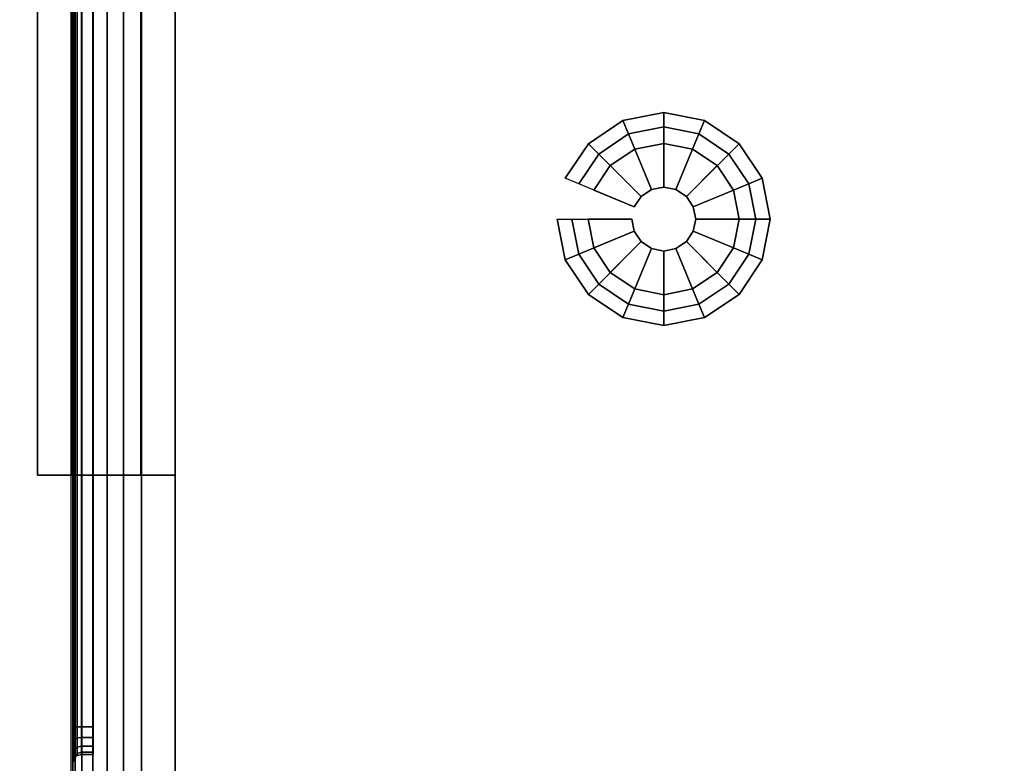
# Model space of a CAD drawing. Units: millimetres. Extents: x 3517 to 53433, y -1988 to 81661.
# Drawn here: x 5266 to 5409, y 488 to 596 of the extents above; entities that cross this region are included whole.
import ezdxf

# ---------------------------------------------------------------- set-up
doc = ezdxf.new("R2010")
doc.units = ezdxf.units.MM
doc.header["$LTSCALE"] = 200
doc.linetypes.add('DASHEDX2', pattern=[1.5, 1, -0.5])
for name, color, linetype in [('72_HWAP_INSERT', 7, 'Continuous'), ('72_HWAP_LW_D3_CUED_TOP', 7, 'Continuous'), ('72_HWAP_SP_D2_ANY', 7, 'Continuous'), ('72_HWAP_SP_D3_CUPD_BOX', 7, 'Continuous'), ('72_HWAP_SP_D3_CUPD_CASTOR', 7, 'Continuous'), ('72_HWAP_SP_D3_CUPD_HSLIT', 7, 'Continuous'), ('72_HWAP_SP_D3_WKSFONNECTOR', 7, 'Continuous')]:
    doc.layers.add(name, color=color, linetype=linetype)

# ---------------------------------------------------------------- blocks, each defined once
blk = doc.blocks.new('*U74')
at = {"color": 0}
for points, invisible_edges in [([(0.002, -0.01, 0.72), (2.298, -0.01, 0.72), (2.298, -0.99, 0.72), (0.002, -0.99, 0.72)], 5), ([(2.298, -0.99, 0.73), (2.298, -0.01, 0.73), (0.002, -0.01, 0.73), (0.002, -0.99, 0.73)], 10)]:
    blk.add_3dface(points, dxfattribs=dict(at, invisible_edges=invisible_edges))
blk = doc.blocks.new('*U73')
at = {"layer": '72_HWAP_LW_D3_CUED_TOP', "color": 0}
blk.add_blockref('*U74', (0, 0), dxfattribs=at)
blk = doc.blocks.new('72HWSP3CUPD_M8_BOX')
for points in [[(-0.19975, -0.38395, 0.62976), (0.19975, -0.38395, 0.62976), (0.19975, 0.38395, 0.62976), (-0.19975, 0.38395, 0.62976)], [(-0.19975, -0.38395, 0.04526), (-0.19975, 0.38395, 0.04526), (0.19975, 0.38395, 0.04526), (0.19975, -0.38395, 0.04526)], [(0.20675, -0.32075, 0.55476), (0.20845, -0.32075, 0.55476), (0.20845, 0.32075, 0.55476), (0.20675, 0.32075, 0.55476)], [(0.20675, 0.32075, 0.56276), (0.20845, 0.32075, 0.56276), (0.20845, -0.32075, 0.56276), (0.20675, -0.32075, 0.56276)]]:
    blk.add_3dface(points)
for points, invisible_edges in [([(0.20975, -0.38395, 0.61976), (0.20975, -0.32075, 0.56406), (0.20975, 0.32075, 0.56406), (0.20975, 0.38395, 0.61976)], 5), ([(0.20975, 0.32075, 0.55346), (0.20975, -0.32075, 0.55346), (0.20975, -0.38395, 0.05526), (0.20975, 0.38395, 0.05526)], 10), ([(0.20975, -0.32278, 0.56365), (0.20975, -0.32075, 0.56406), (0.20975, -0.38395, 0.61976), (0.20975, -0.3245, 0.5625)], 6), ([(0.20975, -0.32278, 0.55386), (0.20975, -0.3245, 0.55501), (0.20975, -0.38395, 0.05526), (0.20975, -0.32075, 0.55346)], 6), ([(0.20975, -0.32605, 0.55876), (0.20975, -0.32565, 0.56079), (0.20975, -0.3245, 0.5625), (0.20975, -0.38395, 0.61976)], 12), ([(0.20975, -0.3245, 0.55501), (0.20975, -0.32565, 0.55673), (0.20975, -0.32605, 0.55876), (0.20975, -0.38395, 0.05526)], 12)]:
    blk.add_3dface(points, dxfattribs=dict(invisible_edges=invisible_edges))
mesh = blk.add_polymesh((2, 7))
for k, corner in enumerate([(0.20975, -0.38395, 0.05526), (0.20941, -0.38395, 0.05267), (0.20841, -0.38395, 0.05026), (0.20682, -0.38395, 0.04819), (0.20475, -0.38395, 0.0466), (0.20234, -0.38395, 0.0456), (0.19975, -0.38395, 0.04526), (0.20975, 0.38395, 0.05526), (0.20941, 0.38395, 0.05267), (0.20841, 0.38395, 0.05026), (0.20682, 0.38395, 0.04819), (0.20475, 0.38395, 0.0466), (0.20234, 0.38395, 0.0456), (0.19975, 0.38395, 0.04526)]):
    mesh.set_mesh_vertex(divmod(k, 7), corner)
mesh = blk.add_polymesh((2, 7))
for k, corner in enumerate([(0.20975, 0.38395, 0.61976), (0.20941, 0.38395, 0.62235), (0.20841, 0.38395, 0.62476), (0.20682, 0.38395, 0.62683), (0.20475, 0.38395, 0.62842), (0.20234, 0.38395, 0.62942), (0.19975, 0.38395, 0.62976), (0.20975, -0.38395, 0.61976), (0.20941, -0.38395, 0.62235), (0.20841, -0.38395, 0.62476), (0.20682, -0.38395, 0.62683), (0.20475, -0.38395, 0.62842), (0.20234, -0.38395, 0.62942), (0.19975, -0.38395, 0.62976)]):
    mesh.set_mesh_vertex(divmod(k, 7), corner)
mesh = blk.add_polymesh((2, 4))
for k, corner in enumerate([(0.20845, -0.32075, 0.55476), (0.2091, -0.32075, 0.55458), (0.20958, -0.32075, 0.55411), (0.20975, -0.32075, 0.55346), (0.20845, 0.32075, 0.55476), (0.2091, 0.32075, 0.55458), (0.20958, 0.32075, 0.55411), (0.20975, 0.32075, 0.55346)]):
    mesh.set_mesh_vertex(divmod(k, 4), corner)
mesh = blk.add_polymesh((2, 4))
for k, corner in enumerate([(0.20845, 0.32075, 0.56276), (0.2091, 0.32075, 0.56293), (0.20958, 0.32075, 0.56341), (0.20975, 0.32075, 0.56406), (0.20845, -0.32075, 0.56276), (0.2091, -0.32075, 0.56293), (0.20958, -0.32075, 0.56341), (0.20975, -0.32075, 0.56406)]):
    mesh.set_mesh_vertex(divmod(k, 4), corner)
mesh = blk.add_polymesh((9, 5))
for k, corner in enumerate([(0.20975, -0.32075, 0.55346), (0.20958, -0.32075, 0.55411), (0.2091, -0.32075, 0.55458), (0.20845, -0.32075, 0.55476), (0.20675, -0.32075, 0.55476), (0.20975, -0.32278, 0.55386), (0.20958, -0.32253, 0.55446), (0.2091, -0.32235, 0.5549), (0.20845, -0.32228, 0.55506), (0.20675, -0.32228, 0.55506), (0.20975, -0.3245, 0.55501), (0.20958, -0.32404, 0.55547), (0.2091, -0.3237, 0.55581), (0.20845, -0.32358, 0.55593), (0.20675, -0.32358, 0.55593), (0.20975, -0.32565, 0.55673), (0.20958, -0.32505, 0.55698), (0.2091, -0.32461, 0.55716), (0.20845, -0.32445, 0.55723), (0.20675, -0.32445, 0.55723), (0.20975, -0.32605, 0.55876), (0.20958, -0.3254, 0.55876), (0.2091, -0.32492, 0.55876), (0.20845, -0.32475, 0.55876), (0.20675, -0.32475, 0.55876), (0.20975, -0.32565, 0.56079), (0.20958, -0.32505, 0.56054), (0.2091, -0.32461, 0.56035), (0.20845, -0.32445, 0.56029), (0.20675, -0.32445, 0.56029), (0.20975, -0.3245, 0.5625), (0.20958, -0.32404, 0.56205), (0.2091, -0.3237, 0.56171), (0.20845, -0.32358, 0.56159), (0.20675, -0.32358, 0.56159), (0.20975, -0.32278, 0.56365), (0.20958, -0.32253, 0.56305), (0.2091, -0.32235, 0.56261), (0.20845, -0.32228, 0.56245), (0.20675, -0.32228, 0.56245), (0.20975, -0.32075, 0.56406), (0.20958, -0.32075, 0.56341), (0.2091, -0.32075, 0.56293), (0.20845, -0.32075, 0.56276), (0.20675, -0.32075, 0.56276)]):
    mesh.set_mesh_vertex(divmod(k, 5), corner)
blk = doc.blocks.new('72HWSP3CUPD_M8_HSLIT')
for points, invisible_edges in [([(0.20675, 0.32475, 0.55876), (0.20675, 0.32445, 0.56029), (0.20675, -0.32445, 0.56029), (0.20675, -0.32475, 0.55876)], 10), ([(0.20675, -0.32475, 0.55876), (0.20675, -0.32445, 0.55723), (0.20675, 0.32445, 0.55723), (0.20675, 0.32475, 0.55876)], 10), ([(0.20675, 0.32358, 0.56159), (0.20675, -0.32358, 0.56159), (0.20675, -0.32445, 0.56029), (0.20675, 0.32445, 0.56029)], 5), ([(0.20675, 0.32358, 0.55593), (0.20675, 0.32445, 0.55723), (0.20675, -0.32445, 0.55723), (0.20675, -0.32358, 0.55593)], 10), ([(0.20675, 0.32228, 0.56245), (0.20675, -0.32228, 0.56245), (0.20675, -0.32358, 0.56159), (0.20675, 0.32358, 0.56159)], 5), ([(0.20675, -0.32358, 0.55593), (0.20675, -0.32228, 0.55506), (0.20675, 0.32228, 0.55506), (0.20675, 0.32358, 0.55593)], 10), ([(0.20675, -0.32075, 0.56276), (0.20675, -0.32228, 0.56245), (0.20675, 0.32228, 0.56245), (0.20675, 0.32075, 0.56276)], 2), ([(0.20675, 0.32075, 0.55476), (0.20675, 0.32228, 0.55506), (0.20675, -0.32228, 0.55506), (0.20675, -0.32075, 0.55476)], 2)]:
    blk.add_3dface(points, dxfattribs=dict(invisible_edges=invisible_edges))
blk = doc.blocks.new('72HWSP3BASE')
mesh = blk.add_polymesh((16, 7), dxfattribs=dict(m_close=True))
for k, corner in enumerate([(0.07074, 0.15311, 0.0533), (0.07074, 0.15311, 0.0453), (0.07286, 0.15311, 0.0333), (0.08159, 0.15311, 0.0333), (0.08159, 0.15311, 0.0035), (0.07524, 0.15311, 0.0035), (0.07524, 0.15311), (0.07192, 0.14718, 0.0533), (0.07192, 0.14718, 0.0453), (0.07388, 0.14799, 0.0333), (0.08195, 0.15133, 0.0333), (0.08195, 0.15133, 0.0035), (0.07608, 0.1489, 0.0035), (0.07608, 0.1489), (0.07528, 0.14215, 0.0533), (0.07528, 0.14215, 0.0453), (0.07678, 0.14365, 0.0333), (0.08296, 0.14982, 0.0333), (0.08296, 0.14982, 0.0035), (0.07847, 0.14533, 0.0035), (0.07847, 0.14533), (0.08031, 0.13879, 0.0533), (0.08031, 0.13879, 0.0453), (0.08112, 0.14075, 0.0333), (0.08447, 0.14881, 0.0333), (0.08447, 0.14881, 0.0035), (0.08204, 0.14295, 0.0035), (0.08204, 0.14295), (0.08624, 0.13761, 0.0533), (0.08624, 0.13761, 0.0453), (0.08624, 0.13973, 0.0333), (0.08624, 0.14846, 0.0333), (0.08624, 0.14846, 0.0035), (0.08624, 0.14211, 0.0035), (0.08624, 0.14211), (0.09218, 0.13879, 0.0533), (0.09218, 0.13879, 0.0453), (0.09137, 0.14075, 0.0333), (0.08802, 0.14881, 0.0333), (0.08802, 0.14881, 0.0035), (0.09045, 0.14295, 0.0035), (0.09045, 0.14295), (0.0972, 0.14215, 0.0533), (0.0972, 0.14215, 0.0453), (0.09571, 0.14365, 0.0333), (0.08953, 0.14982, 0.0333), (0.08953, 0.14982, 0.0035), (0.09402, 0.14533, 0.0035), (0.09402, 0.14533), (0.10056, 0.14718, 0.0533), (0.10056, 0.14718, 0.0453), (0.09861, 0.14799, 0.0333), (0.09054, 0.15133, 0.0333), (0.09054, 0.15133, 0.0035), (0.09641, 0.1489, 0.0035), (0.09641, 0.1489), (0.10174, 0.15311, 0.0533), (0.10174, 0.15311, 0.0453), (0.09963, 0.15311, 0.0333), (0.09089, 0.15311, 0.0333), (0.09089, 0.15311, 0.0035), (0.09724, 0.15311, 0.0035), (0.09724, 0.15311), (0.10056, 0.15904, 0.0533), (0.10056, 0.15904, 0.0453), (0.09861, 0.15823, 0.0333), (0.09054, 0.15489, 0.0333), (0.09054, 0.15489, 0.0035), (0.09641, 0.15732, 0.0035), (0.09641, 0.15732), (0.0972, 0.16407, 0.0533), (0.0972, 0.16407, 0.0453), (0.09571, 0.16257, 0.0333), (0.08953, 0.1564, 0.0333), (0.08953, 0.1564, 0.0035), (0.09402, 0.16089, 0.0035), (0.09402, 0.16089), (0.09218, 0.16743, 0.0533), (0.09218, 0.16743, 0.0453), (0.09137, 0.16548, 0.0333), (0.08802, 0.15741, 0.0333), (0.08802, 0.15741, 0.0035), (0.09045, 0.16327, 0.0035), (0.09045, 0.16327), (0.08624, 0.16861, 0.0533), (0.08624, 0.16861, 0.0453), (0.08624, 0.1665, 0.0333), (0.08624, 0.15776, 0.0333), (0.08624, 0.15776, 0.0035), (0.08624, 0.16411, 0.0035), (0.08624, 0.16411), (0.08031, 0.16743, 0.0533), (0.08031, 0.16743, 0.0453), (0.08112, 0.16548, 0.0333), (0.08447, 0.15741, 0.0333), (0.08447, 0.15741, 0.0035), (0.08204, 0.16327, 0.0035), (0.08204, 0.16327), (0.07528, 0.16407, 0.0533), (0.07528, 0.16407, 0.0453), (0.07678, 0.16257, 0.0333), (0.08296, 0.1564, 0.0333), (0.08296, 0.1564, 0.0035), (0.07847, 0.16089, 0.0035), (0.07847, 0.16089), (0.07192, 0.15904, 0.0533), (0.07192, 0.15904, 0.0453), (0.07388, 0.15823, 0.0333), (0.08195, 0.15489, 0.0333), (0.08195, 0.15489, 0.0035), (0.07608, 0.15732, 0.0035), (0.07608, 0.15732)]):
    mesh.set_mesh_vertex(divmod(k, 7), corner)
blk = doc.blocks.new('72HWSP2CUPD_G8')
at = {"linetype": 'DASHEDX2'}
blk.add_lwpolyline([(0, 0), (0.42, 0), (0.42, 0.8), (0, 0.8)], close=True, dxfattribs=at)
blk = doc.blocks.new('72hwap_sp201CA3A825FDD4D64AD98B1F28A31D2D7')
blk.add_blockref('72HWSP2CUPD_G8', (0, -0.8))
blk = doc.blocks.new('XCAD03391E4DA550B3553DCA9265001EF1E1B4')
at = {"color": 7}
blk.add_blockref('72hwap_sp201CA3A825FDD4D64AD98B1F28A31D2D7', (0, 0), dxfattribs=at)
at = {"layer": '72_HWAP_SP_D3_CUPD_BOX', "color": 0, "xscale": -1}
blk.add_blockref('72HWSP3CUPD_M8_BOX', (0.21, -0.4), dxfattribs=at)
at = {"layer": '72_HWAP_SP_D3_CUPD_CASTOR', "color": 0}
blk.add_blockref('72HWSP3BASE', (0, -0.8), dxfattribs=at)
at = {"layer": '72_HWAP_SP_D3_CUPD_HSLIT', "color": 0, "xscale": -1}
blk.add_blockref('72HWSP3CUPD_M8_HSLIT', (0.21, -0.4), dxfattribs=at)
blk = doc.blocks.new('72HWSP3CUDB-EX-A')
for points, invisible_edges in [([(-0.405, 0.75, 0.63575), (-0.405, 0.625, 0.63575), (-0.11967, 0.25, 0.63575), (-0.11967, 0.75, 0.63575)], 2), ([(-0.12968, 0.26, 0.63025), (-0.405, 0.26, 0.63025), (-0.405, 0.375, 0.63025), (-0.12968, 0.74, 0.63025)], 4), ([(-0.12968, 0.74, 0.63025), (-0.405, 0.375, 0.63025), (-0.405, 0.625, 0.63025), (-0.405, 0.74, 0.63025)], 3), ([(-0.405, 0.625, 0.63075), (-0.42, 0.625, 0.63075), (-0.42, 0.375, 0.63075), (-0.405, 0.375, 0.63075)], 8), ([(-0.405, 0.375, 0.63025), (-0.40999, 0.375, 0.63025), (-0.40999, 0.625, 0.63025), (-0.405, 0.625, 0.63025)], 8), ([(-0.405, 0.625, 0.63575), (-0.405, 0.375, 0.63575), (-0.405, 0.25, 0.63575), (-0.11967, 0.25, 0.63575)], 8), ([(-0.42, 0.375, 0.63075), (-0.425, 0.375, 0.63575), (-0.425, 0.375, 0.54605), (-0.42, 0.375, 0.54605)], 1), ([(-0.425, 0.375, 0.63575), (-0.42, 0.375, 0.63075), (-0.405, 0.375, 0.63075), (-0.405, 0.375, 0.63575)], 1)]:
    blk.add_3dface(points, dxfattribs=dict(invisible_edges=invisible_edges))
for points in [[(-0.425, 0.625, 0.63575), (-0.425, 0.625, 0.54605), (-0.425, 0.375, 0.54605), (-0.425, 0.375, 0.63575)], [(-0.42, 0.375, 0.54605), (-0.425, 0.375, 0.54605), (-0.425, 0.625, 0.54605), (-0.42, 0.625, 0.54605)], [(-0.425, 0.375, 0.63575), (-0.405, 0.375, 0.63575), (-0.405, 0.625, 0.63575), (-0.425, 0.625, 0.63575)], [(-0.40999, 0.375, 0.63075), (-0.42, 0.375, 0.63075), (-0.42, 0.625, 0.63075), (-0.40999, 0.625, 0.63075)], [(-0.40999, 0.625, 0.63075), (-0.40999, 0.625, 0.63025), (-0.40999, 0.375, 0.63025), (-0.40999, 0.375, 0.63075)], [(-0.40999, 0.375, 0.63075), (-0.40999, 0.375, 0.63025), (-0.405, 0.375, 0.63025), (-0.405, 0.375, 0.63075)], [(-0.405, 0.375, 0.63075), (-0.405, 0.375, 0.63025), (-0.405, 0.26, 0.63025), (-0.405, 0.26, 0.63075)], [(-0.405, 0.25, 0.63075), (-0.405, 0.25, 0.63575), (-0.405, 0.375, 0.63575), (-0.405, 0.375, 0.63075)]]:
    blk.add_3dface(points)
blk = doc.blocks.new('72HWSP2CUDB-EX-A')
at = {"linetype": 'DASHEDX2'}
for p, q in [((-0.425, 0.625), (-0.425, 0.375)), ((-0.425, 0.375), (-0.405, 0.375)), ((-0.405, 0.375), (-0.405, 0.25))]:
    blk.add_line(p, q, dxfattribs=at)
blk = doc.blocks.new('72HWAP_SP21302079094000')
blk.add_blockref('72HWSP2CUDB-EX-A', (0, 0))
blk = doc.blocks.new('XCAD03C4177A27A1575407402B3F857A30A089')
at = {"layer": '72_HWAP_SP_D2_ANY', "color": 7}
blk.add_blockref('72HWAP_SP21302079094000', (0, 0), dxfattribs=at)
at = {"layer": '72_HWAP_SP_D3_WKSFONNECTOR', "color": 0}
blk.add_blockref('72HWSP3CUDB-EX-A', (0, 0), dxfattribs=at)

msp = doc.modelspace()

# ---------------------------------------------------------------- block references
at = {"layer": '72_HWAP_INSERT', "xscale": 1000.002000004635, "yscale": 1000.002000004635, "zscale": 1000.002000004677}
for name, p in [('*U73', (3517, 1313.79, 0)), ('XCAD03391E4DA550B3553DCA9265001EF1E1B4', (5273.34, 1213.79, 0)), ('XCAD03C4177A27A1575407402B3F857A30A089', (5693.49, 154.65, 0))]:
    msp.add_blockref(name, p, dxfattribs=at)

doc.saveas('drawing.dxf')
